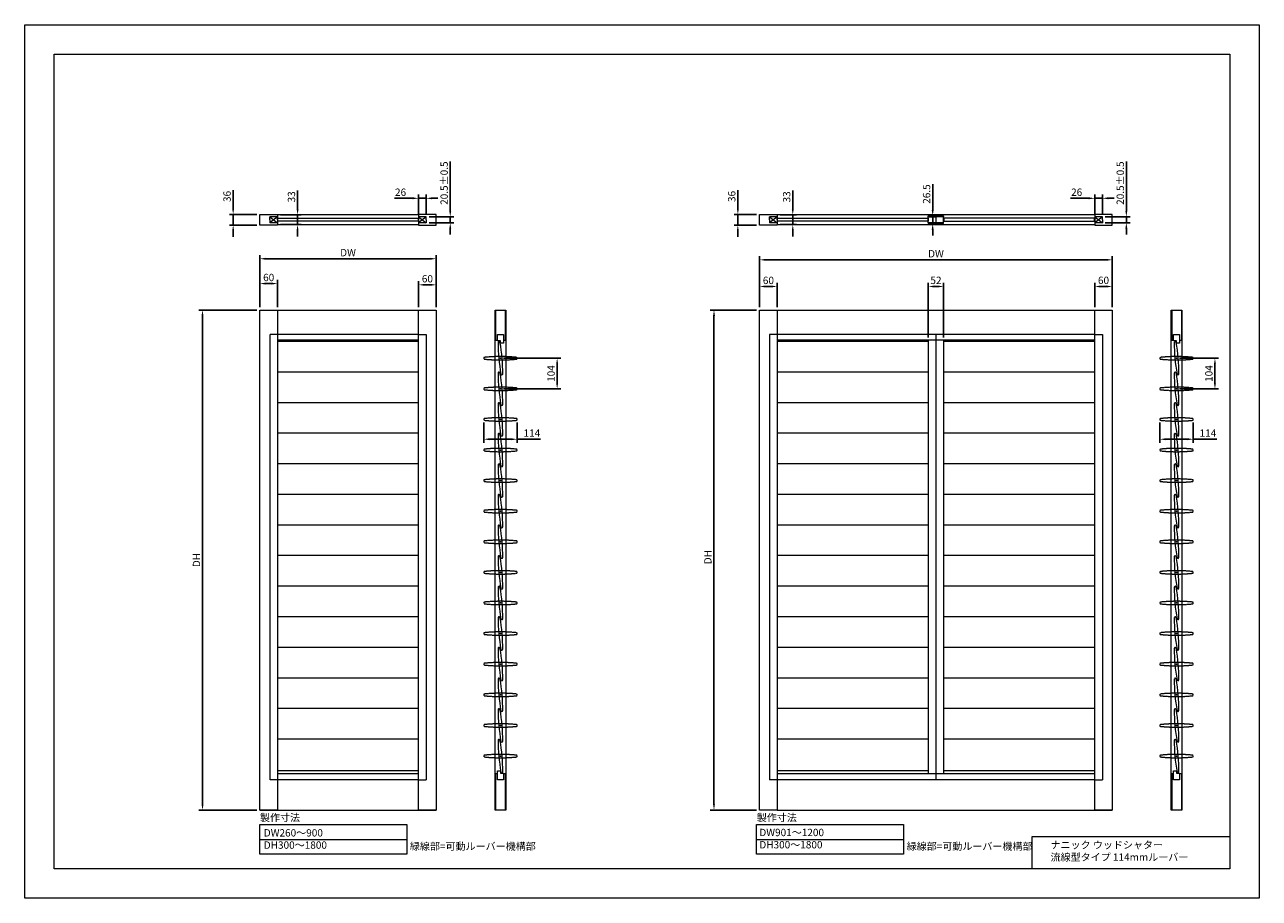
# Model space of a CAD drawing. Units: millimetres. Extents: x 0 to 8700, y 0 to 2970.
# Drawn here: x 0 to 4200, y 0 to 2970 of the extents above; entities that cross this region are included whole.
import ezdxf

# ---------------------------------------------------------------- set-up
doc = ezdxf.new("R2010")
doc.units = ezdxf.units.MM
doc.linetypes.add('ACAD_ISO02W100', pattern=[15, 12, -3])
doc.linetypes.add('CENTER', pattern=[50.8, 31.75, -6.35, 6.35, -6.35])
for name, color, linetype, lineweight in [('Center', 3, 'CENTER', 13), ('Continuous', 7, 'Continuous', 13), ('Dimension', 5, 'Continuous', 9), ('Dimensions', 5, 'Continuous', 9), ('Hidden', 8, 'ACAD_ISO02W100', 9)]:
    doc.layers.add(name, color=color, linetype=linetype, lineweight=lineweight)
doc.styles.get("Standard").update_dxf_attribs({"font": 'MS UI Gothic.ttf', "height": 2.5})
doc.dimstyles.new('ISO-25', dxfattribs={"dimtxt": 2.5, "dimasz": 2, "dimexe": 1.25, "dimexo": 1, "dimgap": 0.5, "dimtad": 1, "dimdsep": 46, "dimtxsty": 'Standard', "dimcen": 2.5, "dimadec": 1, "dimazin": 2, "dimtfac": 1, "dimtmove": 0, "dimatfit": 3, "dimfxl": 1, "dimarcsym": 0})

# ---------------------------------------------------------------- blocks, each defined once
blk = doc.blocks.new('*D49')
at = {"layer": 'Defpoints', "color": 0, "transparency": 16777216}
for p in [(2426.1, 2324.9), (2500, 2324.9), (2500, 2288.9)]:
    blk.add_point(p, dxfattribs=at)
at = {"layer": 'Dimensions', "color": 0, "lineweight": -2, "transparency": 16777216}
for p, q in [((2426.1, 2344.9), (2426.1, 2407.4)), ((2490, 2324.9), (2413.6, 2324.9)), ((2426.1, 2288.9), (2426.1, 2324.9)), ((2490, 2288.9), (2413.6, 2288.9)), ((2426.1, 2268.9), (2426.1, 2248.9))]:
    blk.add_line(p, q, dxfattribs=at)
at = {"layer": 'Dimensions', "color": 0, "transparency": 16777216}
for points in [[(2422.7, 2344.9), (2429.4, 2344.9), (2426.1, 2324.9)], [(2422.7, 2268.9), (2429.4, 2268.9), (2426.1, 2288.9)]]:
    blk.add_solid(points, dxfattribs=at)
at = {"layer": 'Dimensions', "color": 0, "transparency": 16777216, "insert": (2408.6, 2386.1), "char_height": 25, "attachment_point": 5, "rotation": 90}
blk.add_mtext('36', dxfattribs=at)
blk = doc.blocks.new('*D50')
at = {"layer": 'Defpoints', "color": 0, "transparency": 16777216}
for p in [(2560, 2323.4), (2612.9, 2323.4), (2560, 2290.4)]:
    blk.add_point(p, dxfattribs=at)
at = {"layer": 'Dimensions', "color": 0, "lineweight": -2, "transparency": 16777216}
for p, q in [((2612.9, 2343.4), (2612.9, 2406.1)), ((2570, 2323.4), (2625.4, 2323.4)), ((2612.9, 2290.4), (2612.9, 2323.4)), ((2570, 2290.4), (2625.4, 2290.4)), ((2612.9, 2270.4), (2612.9, 2250.4))]:
    blk.add_line(p, q, dxfattribs=at)
at = {"layer": 'Dimensions', "color": 0, "transparency": 16777216}
for points in [[(2609.6, 2343.4), (2616.3, 2343.4), (2612.9, 2323.4)], [(2609.6, 2270.4), (2616.3, 2270.4), (2612.9, 2290.4)]]:
    blk.add_solid(points, dxfattribs=at)
at = {"layer": 'Dimensions', "color": 0, "transparency": 16777216, "insert": (2595.4, 2384.7), "char_height": 25, "attachment_point": 5, "rotation": 90}
blk.add_mtext('33', dxfattribs=at)
blk = doc.blocks.new('*D74')
at = {"layer": 'Defpoints', "color": 0, "transparency": 16777216}
for p in [(3126, 2080), (3074, 1897), (3126, 1897)]:
    blk.add_point(p, dxfattribs=at)
at = {"layer": 'Dimensions', "color": 0, "lineweight": -2, "transparency": 16777216}
for p, q in [((3074, 1907), (3074, 2092.5)), ((3094, 2080), (3106, 2080)), ((3126, 1907), (3126, 2092.5))]:
    blk.add_line(p, q, dxfattribs=at)
at = {"layer": 'Dimensions', "color": 0, "transparency": 16777216}
for points in [[(3094, 2083.4), (3094, 2076.7), (3074, 2080)], [(3106, 2083.4), (3106, 2076.7), (3126, 2080)]]:
    blk.add_solid(points, dxfattribs=at)
at = {"layer": 'Dimensions', "color": 0, "transparency": 16777216, "insert": (3100, 2097.5), "char_height": 25, "attachment_point": 5}
blk.add_mtext('52', dxfattribs=at)
blk = doc.blocks.new('*D52')
at = {"layer": 'Defpoints', "color": 0, "transparency": 16777216}
for p in [(2560, 2080), (2500, 2000), (2560, 2000)]:
    blk.add_point(p, dxfattribs=at)
at = {"layer": 'Dimensions', "color": 0, "lineweight": -2, "transparency": 16777216}
for p, q in [((2500, 2010), (2500, 2092.5)), ((2520, 2080), (2540, 2080)), ((2560, 2010), (2560, 2092.5))]:
    blk.add_line(p, q, dxfattribs=at)
at = {"layer": 'Dimensions', "color": 0, "transparency": 16777216}
for points in [[(2520, 2083.4), (2520, 2076.7), (2500, 2080)], [(2540, 2083.4), (2540, 2076.7), (2560, 2080)]]:
    blk.add_solid(points, dxfattribs=at)
at = {"layer": 'Dimensions', "color": 0, "transparency": 16777216, "insert": (2530, 2097.5), "char_height": 25, "attachment_point": 5}
blk.add_mtext('60', dxfattribs=at)
blk = doc.blocks.new('*D53')
at = {"layer": 'Defpoints', "color": 0, "transparency": 16777216}
for p in [(3640, 2080), (3640, 2000), (3700, 2000)]:
    blk.add_point(p, dxfattribs=at)
at = {"layer": 'Dimensions', "color": 0, "lineweight": -2, "transparency": 16777216}
for p, q in [((3640, 2010), (3640, 2092.5)), ((3680, 2080), (3660, 2080)), ((3700, 2010), (3700, 2092.5))]:
    blk.add_line(p, q, dxfattribs=at)
at = {"layer": 'Dimensions', "color": 0, "transparency": 16777216}
for points in [[(3660, 2083.4), (3660, 2076.7), (3640, 2080)], [(3680, 2083.4), (3680, 2076.7), (3700, 2080)]]:
    blk.add_solid(points, dxfattribs=at)
at = {"layer": 'Dimensions', "color": 0, "transparency": 16777216, "insert": (3670, 2097.5), "char_height": 25, "attachment_point": 5}
blk.add_mtext('60', dxfattribs=at)
blk = doc.blocks.new('*D54')
at = {"layer": 'Defpoints', "color": 0, "transparency": 16777216}
for p in [(709.2, 2324.9), (800, 2324.9), (800, 2288.9)]:
    blk.add_point(p, dxfattribs=at)
at = {"layer": 'Dimensions', "color": 0, "lineweight": -2, "transparency": 16777216}
for p, q in [((709.2, 2344.9), (709.2, 2407.4)), ((790, 2324.9), (696.7, 2324.9)), ((709.2, 2288.9), (709.2, 2324.9)), ((790, 2288.9), (696.7, 2288.9)), ((709.2, 2268.9), (709.2, 2248.9))]:
    blk.add_line(p, q, dxfattribs=at)
at = {"layer": 'Dimensions', "color": 0, "transparency": 16777216}
for points in [[(705.8, 2344.9), (712.5, 2344.9), (709.2, 2324.9)], [(705.8, 2268.9), (712.5, 2268.9), (709.2, 2288.9)]]:
    blk.add_solid(points, dxfattribs=at)
at = {"layer": 'Dimensions', "color": 0, "transparency": 16777216, "insert": (691.7, 2386.1), "char_height": 25, "attachment_point": 5, "rotation": 90}
blk.add_mtext('36', dxfattribs=at)
blk = doc.blocks.new('*D55')
at = {"layer": 'Defpoints', "color": 0, "transparency": 16777216}
for p in [(860, 2323.4), (928.3, 2323.4), (860, 2290.4)]:
    blk.add_point(p, dxfattribs=at)
at = {"layer": 'Dimensions', "color": 0, "lineweight": -2, "transparency": 16777216}
for p, q in [((928.3, 2343.4), (928.3, 2406.1)), ((870, 2323.4), (940.8, 2323.4)), ((928.3, 2290.4), (928.3, 2323.4)), ((870, 2290.4), (940.8, 2290.4)), ((928.3, 2270.4), (928.3, 2250.4))]:
    blk.add_line(p, q, dxfattribs=at)
at = {"layer": 'Dimensions', "color": 0, "transparency": 16777216}
for points in [[(925, 2343.4), (931.6, 2343.4), (928.3, 2323.4)], [(925, 2270.4), (931.6, 2270.4), (928.3, 2290.4)]]:
    blk.add_solid(points, dxfattribs=at)
at = {"layer": 'Dimensions', "color": 0, "transparency": 16777216, "insert": (910.8, 2384.7), "char_height": 25, "attachment_point": 5, "rotation": 90}
blk.add_mtext('33', dxfattribs=at)
blk = doc.blocks.new('*D56')
at = {"layer": 'Defpoints', "color": 0, "transparency": 16777216}
for p in [(800, 2089.9), (800, 2000), (860, 2000)]:
    blk.add_point(p, dxfattribs=at)
at = {"layer": 'Dimensions', "color": 0, "lineweight": -2, "transparency": 16777216}
for p, q in [((800, 2010), (800, 2102.4)), ((860, 2010), (860, 2102.4)), ((840, 2089.9), (820, 2089.9))]:
    blk.add_line(p, q, dxfattribs=at)
at = {"layer": 'Dimensions', "color": 0, "transparency": 16777216}
for points in [[(820, 2093.2), (820, 2086.5), (800, 2089.9)], [(840, 2093.2), (840, 2086.5), (860, 2089.9)]]:
    blk.add_solid(points, dxfattribs=at)
at = {"layer": 'Dimensions', "color": 0, "transparency": 16777216, "insert": (830, 2107.4), "char_height": 25, "attachment_point": 5}
blk.add_mtext('60', dxfattribs=at)
blk = doc.blocks.new('*D57')
at = {"layer": 'Defpoints', "color": 0, "transparency": 16777216}
for p in [(1400, 2085.6), (1340, 2000), (1400, 2000)]:
    blk.add_point(p, dxfattribs=at)
at = {"layer": 'Dimensions', "color": 0, "lineweight": -2, "transparency": 16777216}
for p, q in [((1340, 2010), (1340, 2098.1)), ((1360, 2085.6), (1380, 2085.6)), ((1400, 2010), (1400, 2098.1))]:
    blk.add_line(p, q, dxfattribs=at)
at = {"layer": 'Dimensions', "color": 0, "transparency": 16777216}
for points in [[(1360, 2089), (1360, 2082.3), (1340, 2085.6)], [(1380, 2089), (1380, 2082.3), (1400, 2085.6)]]:
    blk.add_solid(points, dxfattribs=at)
at = {"layer": 'Dimensions', "color": 0, "transparency": 16777216, "insert": (1370, 2103.1), "char_height": 25, "attachment_point": 5}
blk.add_mtext('60', dxfattribs=at)
blk = doc.blocks.new('*D58')
at = {"layer": 'Defpoints', "color": 0, "transparency": 16777216}
for p in [(3700, 2170.6), (2500, 2000), (3700, 2000)]:
    blk.add_point(p, dxfattribs=at)
at = {"layer": 'Dimensions', "color": 0, "lineweight": -2, "transparency": 16777216}
for p, q in [((2500, 2010), (2500, 2183.1)), ((2520, 2170.6), (3680, 2170.6)), ((3700, 2010), (3700, 2183.1))]:
    blk.add_line(p, q, dxfattribs=at)
at = {"layer": 'Dimensions', "color": 0, "transparency": 16777216}
for points in [[(2520, 2174), (2520, 2167.3), (2500, 2170.6)], [(3680, 2174), (3680, 2167.3), (3700, 2170.6)]]:
    blk.add_solid(points, dxfattribs=at)
at = {"layer": 'Dimensions', "color": 0, "transparency": 16777216, "insert": (3100, 2188.1), "char_height": 25, "attachment_point": 5}
blk.add_mtext('DW', dxfattribs=at)
blk = doc.blocks.new('*D73')
at = {"layer": 'Defpoints', "color": 0, "transparency": 16777216}
for p in [(2500, 2000), (2344.9, 300), (2500, 300)]:
    blk.add_point(p, dxfattribs=at)
at = {"layer": 'Dimensions', "color": 0, "lineweight": -2, "transparency": 16777216}
for p, q in [((2490, 2000), (2332.4, 2000)), ((2344.9, 1980), (2344.9, 320)), ((2490, 300), (2332.4, 300))]:
    blk.add_line(p, q, dxfattribs=at)
at = {"layer": 'Dimensions', "color": 0, "transparency": 16777216}
for points in [[(2341.6, 1980), (2348.3, 1980), (2344.9, 2000)], [(2341.6, 320), (2348.3, 320), (2344.9, 300)]]:
    blk.add_solid(points, dxfattribs=at)
at = {"layer": 'Dimensions', "color": 0, "transparency": 16777216, "insert": (2327.4, 1160), "char_height": 25, "attachment_point": 5, "rotation": 90}
blk.add_mtext('DH', dxfattribs=at)
blk = doc.blocks.new('*D59')
at = {"layer": 'Defpoints', "color": 0, "transparency": 16777216}
for p in [(1400, 2174.3), (800, 2000), (1400, 2000)]:
    blk.add_point(p, dxfattribs=at)
at = {"layer": 'Dimensions', "color": 0, "lineweight": -2, "transparency": 16777216}
for p, q in [((800, 2010), (800, 2186.8)), ((1400, 2010), (1400, 2186.8)), ((820, 2174.3), (1380, 2174.3))]:
    blk.add_line(p, q, dxfattribs=at)
at = {"layer": 'Dimensions', "color": 0, "transparency": 16777216}
for points in [[(820, 2177.7), (820, 2171), (800, 2174.3)], [(1380, 2177.7), (1380, 2171), (1400, 2174.3)]]:
    blk.add_solid(points, dxfattribs=at)
at = {"layer": 'Dimensions', "color": 0, "transparency": 16777216, "insert": (1100, 2191.8), "char_height": 25, "attachment_point": 5}
blk.add_mtext('DW', dxfattribs=at)
blk = doc.blocks.new('*D60')
at = {"layer": 'Defpoints', "color": 0, "transparency": 16777216}
for p in [(800, 2000), (605, 300), (800, 300)]:
    blk.add_point(p, dxfattribs=at)
at = {"layer": 'Dimensions', "color": 0, "lineweight": -2, "transparency": 16777216}
for p, q in [((790, 2000), (592.5, 2000)), ((605, 1980), (605, 320)), ((790, 300), (592.5, 300))]:
    blk.add_line(p, q, dxfattribs=at)
at = {"layer": 'Dimensions', "color": 0, "transparency": 16777216}
for points in [[(601.6, 1980), (608.3, 1980), (605, 2000)], [(601.6, 320), (608.3, 320), (605, 300)]]:
    blk.add_solid(points, dxfattribs=at)
at = {"layer": 'Dimensions', "color": 0, "transparency": 16777216, "insert": (587.5, 1150), "char_height": 25, "attachment_point": 5, "rotation": 90}
blk.add_mtext('DH', dxfattribs=at)
blk = doc.blocks.new('A$C255742BC')
at = {"layer": 'Continuous'}
for centre, radius, start, end in [((-4.7, 53.9), 3, 4.998, 185.002), ((534.7, 46.8), 542.5, 179.2811, 190.7228), ((-534.7, -46.8), 542.5, 359.2772, 10.7189), ((4.7, -53.7), 3, 187.8584, 2.1416)]:
    blk.add_arc(centre, radius, start, end, dxfattribs=at)
blk.add_point((0, 0), dxfattribs=at)
blk = doc.blocks.new('A$C30D1029A')
at = {"layer": 'Hidden', "ltscale": 0.1}
for centre, radius, start, end in [((3, 5.7), 3, 89.998, 270.002), ((57.1, -531.1), 542.5, 84.2772, 95.7189), ((57.1, 542.5), 542.5, 264.2811, 275.7228), ((111, 5.7), 3, 272.8584, 87.1416)]:
    blk.add_arc(centre, radius, start, end, dxfattribs=at)
blk.add_point((57.1, 5.7), dxfattribs=at)
blk = doc.blocks.new('*D72')
at = {"layer": 'Defpoints', "color": 0, "transparency": 16777216}
for p in [(3918.6, 1836), (3918.6, 1732), (4049.1, 1732)]:
    blk.add_point(p, dxfattribs=at)
at = {"layer": 'Dimension', "color": 0, "lineweight": -2, "transparency": 16777216}
for p, q in [((3928.6, 1836), (4061.6, 1836)), ((4049.1, 1816), (4049.1, 1752)), ((3928.6, 1732), (4061.6, 1732))]:
    blk.add_line(p, q, dxfattribs=at)
at = {"layer": 'Dimension', "color": 0, "transparency": 16777216}
for points in [[(4045.7, 1816), (4052.4, 1816), (4049.1, 1836)], [(4045.7, 1752), (4052.4, 1752), (4049.1, 1732)]]:
    blk.add_solid(points, dxfattribs=at)
at = {"layer": 'Dimension', "color": 0, "transparency": 16777216, "insert": (4031.6, 1784), "char_height": 25, "attachment_point": 5, "rotation": 90}
blk.add_mtext('104', dxfattribs=at)
blk = doc.blocks.new('*D71')
at = {"layer": 'Defpoints', "color": 0, "transparency": 16777216}
for p in [(1618.6, 1836), (1618.6, 1732), (1811.3, 1732)]:
    blk.add_point(p, dxfattribs=at)
at = {"layer": 'Dimension', "color": 0, "lineweight": -2, "transparency": 16777216}
for p, q in [((1628.6, 1836), (1823.8, 1836)), ((1811.3, 1816), (1811.3, 1752)), ((1628.6, 1732), (1823.8, 1732))]:
    blk.add_line(p, q, dxfattribs=at)
at = {"layer": 'Dimension', "color": 0, "transparency": 16777216}
for points in [[(1808, 1816), (1814.7, 1816), (1811.3, 1836)], [(1808, 1752), (1814.7, 1752), (1811.3, 1732)]]:
    blk.add_solid(points, dxfattribs=at)
at = {"layer": 'Dimension', "color": 0, "transparency": 16777216, "insert": (1793.8, 1784), "char_height": 25, "attachment_point": 5, "rotation": 90}
blk.add_mtext('104', dxfattribs=at)
blk = doc.blocks.new('*D62')
at = {"layer": 'Defpoints', "color": 0, "transparency": 16777216}
for p in [(1340, 2379.8), (1340, 2317), (1366, 2317)]:
    blk.add_point(p, dxfattribs=at)
at = {"layer": 'Dimensions', "color": 0, "lineweight": -2, "transparency": 16777216}
for p, q in [((1320, 2379.8), (1257.5, 2379.8)), ((1340, 2327), (1340, 2392.3)), ((1366, 2379.8), (1340, 2379.8)), ((1366, 2327), (1366, 2392.3)), ((1386, 2379.8), (1406, 2379.8))]:
    blk.add_line(p, q, dxfattribs=at)
at = {"layer": 'Dimensions', "color": 0, "transparency": 16777216}
for points in [[(1320, 2383.2), (1320, 2376.5), (1340, 2379.8)], [(1386, 2383.2), (1386, 2376.5), (1366, 2379.8)]]:
    blk.add_solid(points, dxfattribs=at)
at = {"layer": 'Dimensions', "color": 0, "transparency": 16777216, "insert": (1278.7, 2397.3), "char_height": 25, "attachment_point": 5}
blk.add_mtext('26', dxfattribs=at)
blk = doc.blocks.new('*D64')
at = {"layer": 'Defpoints', "color": 0, "transparency": 16777216}
for p in [(3640, 2379.8), (3640, 2317), (3666, 2317)]:
    blk.add_point(p, dxfattribs=at)
at = {"layer": 'Dimensions', "color": 0, "lineweight": -2, "transparency": 16777216}
for p, q in [((3620, 2379.8), (3557.5, 2379.8)), ((3640, 2327), (3640, 2392.3)), ((3666, 2379.8), (3640, 2379.8)), ((3666, 2327), (3666, 2392.3)), ((3686, 2379.8), (3706, 2379.8))]:
    blk.add_line(p, q, dxfattribs=at)
at = {"layer": 'Dimensions', "color": 0, "transparency": 16777216}
for points in [[(3620, 2383.2), (3620, 2376.5), (3640, 2379.8)], [(3686, 2383.2), (3686, 2376.5), (3666, 2379.8)]]:
    blk.add_solid(points, dxfattribs=at)
at = {"layer": 'Dimensions', "color": 0, "transparency": 16777216, "insert": (3578.7, 2397.3), "char_height": 25, "attachment_point": 5}
blk.add_mtext('26', dxfattribs=at)
blk = doc.blocks.new('*D89')
at = {"layer": 'Defpoints', "color": 0, "transparency": 16777216}
for p in [(3088.9, 2320.1), (3100, 2320.1), (3100, 2293.6)]:
    blk.add_point(p, dxfattribs=at)
at = {"layer": 'Dimensions', "color": 0, "lineweight": -2, "transparency": 16777216}
for p, q in [((3088.9, 2340.1), (3088.9, 2428.4)), ((3090, 2320.1), (3076.4, 2320.1)), ((3088.9, 2293.6), (3088.9, 2320.1)), ((3090, 2293.6), (3076.4, 2293.6)), ((3088.9, 2273.6), (3088.9, 2253.6))]:
    blk.add_line(p, q, dxfattribs=at)
at = {"layer": 'Dimensions', "color": 0, "transparency": 16777216}
for points in [[(3085.5, 2340.1), (3092.2, 2340.1), (3088.9, 2320.1)], [(3085.5, 2273.6), (3092.2, 2273.6), (3088.9, 2293.6)]]:
    blk.add_solid(points, dxfattribs=at)
at = {"layer": 'Dimensions', "color": 0, "transparency": 16777216, "insert": (3071.4, 2394.3), "char_height": 25, "attachment_point": 5, "rotation": 90}
blk.add_mtext('26.5', dxfattribs=at)
blk = doc.blocks.new('*D90')
at = {"layer": 'Defpoints', "color": 0, "transparency": 16777216}
for p in [(3666, 2317.1), (3747.7, 2317.1), (3666, 2296.6)]:
    blk.add_point(p, dxfattribs=at)
at = {"layer": 'Dimensions', "color": 0, "lineweight": -2, "transparency": 16777216}
for p, q in [((3747.7, 2337.1), (3747.7, 2505.5)), ((3676, 2317.1), (3760.2, 2317.1)), ((3747.7, 2296.6), (3747.7, 2317.1)), ((3676, 2296.6), (3760.2, 2296.6)), ((3747.7, 2276.6), (3747.7, 2256.6))]:
    blk.add_line(p, q, dxfattribs=at)
at = {"layer": 'Dimensions', "color": 0, "transparency": 16777216}
for points in [[(3744.3, 2337.1), (3751, 2337.1), (3747.7, 2317.1)], [(3744.3, 2276.6), (3751, 2276.6), (3747.7, 2296.6)]]:
    blk.add_solid(points, dxfattribs=at)
at = {"layer": 'Dimensions', "color": 0, "transparency": 16777216, "insert": (3730.2, 2431.3), "char_height": 25, "attachment_point": 5, "rotation": 90}
blk.add_mtext('20.5±0.5', dxfattribs=at)
blk = doc.blocks.new('*D94')
at = {"layer": 'Defpoints', "color": 0, "transparency": 16777216}
for p in [(1366, 2317.1), (1447.7, 2317.1), (1366, 2296.6)]:
    blk.add_point(p, dxfattribs=at)
at = {"layer": 'Dimensions', "color": 0, "lineweight": -2, "transparency": 16777216}
for p, q in [((1447.7, 2337.1), (1447.7, 2505.5)), ((1376, 2317.1), (1460.2, 2317.1)), ((1447.7, 2296.6), (1447.7, 2317.1)), ((1376, 2296.6), (1460.2, 2296.6)), ((1447.7, 2276.6), (1447.7, 2256.6))]:
    blk.add_line(p, q, dxfattribs=at)
at = {"layer": 'Dimensions', "color": 0, "transparency": 16777216}
for points in [[(1444.3, 2337.1), (1451, 2337.1), (1447.7, 2317.1)], [(1444.3, 2276.6), (1451, 2276.6), (1447.7, 2296.6)]]:
    blk.add_solid(points, dxfattribs=at)
at = {"layer": 'Dimensions', "color": 0, "transparency": 16777216, "insert": (1430.2, 2431.3), "char_height": 25, "attachment_point": 5, "rotation": 90}
blk.add_mtext('20.5±0.5', dxfattribs=at)
blk = doc.blocks.new('*D96')
at = {"layer": 'Defpoints', "color": 0, "transparency": 16777216}
for p in [(1561.5, 1628), (1675.5, 1628), (1675.5, 1560.7)]:
    blk.add_point(p, dxfattribs=at)
at = {"layer": 'Dimensions', "color": 0, "lineweight": -2, "transparency": 16777216}
for p, q in [((1561.5, 1618), (1561.5, 1548.2)), ((1675.5, 1618), (1675.5, 1548.2)), ((1581.5, 1560.7), (1655.5, 1560.7)), ((1675.5, 1560.7), (1755.1, 1560.7))]:
    blk.add_line(p, q, dxfattribs=at)
at = {"layer": 'Dimensions', "color": 0, "transparency": 16777216}
for points in [[(1581.5, 1564), (1581.5, 1557.3), (1561.5, 1560.7)], [(1655.5, 1564), (1655.5, 1557.3), (1675.5, 1560.7)]]:
    blk.add_solid(points, dxfattribs=at)
at = {"layer": 'Dimensions', "color": 0, "transparency": 16777216, "insert": (1725.3, 1578.2), "char_height": 25, "attachment_point": 5}
blk.add_mtext('114', dxfattribs=at)
blk = doc.blocks.new('*D97')
at = {"layer": 'Defpoints', "color": 0, "transparency": 16777216}
for p in [(3861.5, 1628), (3975.5, 1628), (3975.5, 1560.7)]:
    blk.add_point(p, dxfattribs=at)
at = {"layer": 'Dimensions', "color": 0, "lineweight": -2, "transparency": 16777216}
for p, q in [((3861.5, 1618), (3861.5, 1548.2)), ((3975.5, 1618), (3975.5, 1548.2)), ((3881.5, 1560.7), (3955.5, 1560.7)), ((3975.5, 1560.7), (4055.1, 1560.7))]:
    blk.add_line(p, q, dxfattribs=at)
at = {"layer": 'Dimensions', "color": 0, "transparency": 16777216}
for points in [[(3881.5, 1564), (3881.5, 1557.3), (3861.5, 1560.7)], [(3955.5, 1564), (3955.5, 1557.3), (3975.5, 1560.7)]]:
    blk.add_solid(points, dxfattribs=at)
at = {"layer": 'Dimensions', "color": 0, "transparency": 16777216, "insert": (4025.3, 1578.2), "char_height": 25, "attachment_point": 5}
blk.add_mtext('114', dxfattribs=at)

msp = doc.modelspace()

# ---------------------------------------------------------------- linework, layer by layer
at = {"layer": 'Continuous', "color": 3}
for p, q in [((860, 2317.132), (834, 2317.132)), ((834, 2317.132), (860, 2296.632)), ((860, 2317.132), (834, 2296.632)), ((834, 2306.882), (834, 2317.132)), ((860, 2306.882), (860, 2317.132)), ((1366, 2317.132), (1340, 2317.132)), ((1340, 2317.132), (1366, 2296.632)), ((1366, 2317.132), (1340, 2296.632)), ((1366, 2306.882), (1366, 2317.132)), ((2560, 2317.132), (2534, 2317.132)), ((2534, 2317.132), (2560, 2296.632)), ((2560, 2317.132), (2534, 2296.632)), ((2534, 2306.882), (2534, 2317.132)), ((2560, 2306.882), (2560, 2317.132)), ((3666, 2317.132), (3640, 2317.132)), ((3640, 2317.132), (3666, 2296.632)), ((3666, 2317.132), (3640, 2296.632)), ((3666, 2306.882), (3666, 2317.132)), ((834, 2306.882), (834, 2296.632)), ((860, 2296.632), (834, 2296.632)), ((860, 2306.882), (860, 2296.632)), ((1366, 2296.632), (1340, 2296.632)), ((1366, 2306.882), (1366, 2296.632)), ((2534, 2306.882), (2534, 2296.632)), ((2560, 2296.632), (2534, 2296.632)), ((2560, 2306.882), (2560, 2296.632)), ((3666, 2296.632), (3640, 2296.632)), ((3666, 2306.882), (3666, 2296.632))]:
    msp.add_line(p, q, dxfattribs=at)
at = {"layer": 'Continuous'}
for p, q in [((1340, 2323.382), (860, 2323.382)), ((3640, 2323.382), (2560, 2323.382)), ((860, 2290.382), (1340, 2290.382)), ((2560, 2290.382), (3640, 2290.382)), ((800, 300), (800, 2000)), ((800, 2000), (860, 2000)), ((800, 2000), (1400, 2000)), ((860, 2000), (860, 300)), ((1340, 300), (1340, 2000)), ((1400, 2000), (1400, 300)), ((1600.561, 2000), (1636.561, 2000)), ((1600.561, 300), (1600.561, 2000)), ((1636.561, 2000), (1636.561, 300)), ((2500, 300), (2500, 2000)), ((2500, 2000), (2560, 2000)), ((2500, 2000), (3700, 2000)), ((2560, 2000), (2560, 300)), ((3640, 300), (3640, 2000)), ((3700, 2000), (3700, 300)), ((3900.561, 2000), (3936.561, 2000)), ((3900.561, 300), (3900.561, 2000)), ((3936.561, 2000), (3936.561, 300)), ((1340, 1897), (860, 1897)), ((1340, 1895), (860, 1895)), ((1340, 1892.869), (860, 1892.869)), ((1600.561, 1897), (1608.461, 1897)), ((1608.461, 1895), (1608.461, 1917)), ((1608.461, 1917), (1628.661, 1917)), ((1618.661, 1895), (1608.461, 1895)), ((1618.661, 1887), (1618.661, 1895)), ((1628.661, 1917), (1628.661, 1887)), ((1628.661, 1897), (1636.561, 1897)), ((3640, 1897), (2560, 1897)), ((3074, 1895), (2560, 1895)), ((3074, 1892.869), (2560, 1892.869)), ((3074, 1897), (3074, 423)), ((3126, 1897), (3126, 423)), ((3640, 1895), (3126, 1895)), ((3640, 1892.869), (3126, 1892.869)), ((3900.561, 1897), (3908.461, 1897)), ((3908.461, 1895), (3908.461, 1917)), ((3908.461, 1917), (3928.661, 1917)), ((3918.661, 1895), (3908.461, 1895)), ((3918.661, 1887), (3918.661, 1895)), ((3928.661, 1917), (3928.661, 1887)), ((3928.661, 1897), (3936.561, 1897)), ((1628.661, 1887), (1618.661, 1887)), ((3928.661, 1887), (3918.661, 1887)), ((1340, 1788.869), (860, 1788.869)), ((3074, 1788.869), (2560, 1788.869)), ((3640, 1788.869), (3126, 1788.869)), ((1340, 1684.869), (860, 1684.869)), ((3074, 1684.869), (2560, 1684.869)), ((3640, 1684.869), (3126, 1684.869)), ((1340, 1580.869), (860, 1580.869)), ((3074, 1580.869), (2560, 1580.869)), ((3640, 1580.869), (3126, 1580.869)), ((1340, 1476.869), (860, 1476.869)), ((3074, 1476.869), (2560, 1476.869)), ((3640, 1476.869), (3126, 1476.869)), ((1340, 1372.869), (860, 1372.869)), ((3074, 1372.869), (2560, 1372.869)), ((3640, 1372.869), (3126, 1372.869)), ((1340, 1268.869), (860, 1268.869)), ((3074, 1268.869), (2560, 1268.869)), ((3640, 1268.869), (3126, 1268.869)), ((1340, 1164.869), (860, 1164.869)), ((3074, 1164.869), (2560, 1164.869)), ((3640, 1164.869), (3126, 1164.869)), ((1340, 1060.869), (860, 1060.869)), ((3074, 1060.869), (2560, 1060.869)), ((3640, 1060.869), (3126, 1060.869)), ((1340, 956.869), (860, 956.869)), ((3074, 956.869), (2560, 956.869)), ((3640, 956.869), (3126, 956.869)), ((1340, 852.869), (860, 852.869)), ((3074, 852.869), (2560, 852.869)), ((3640, 852.869), (3126, 852.869)), ((1340, 748.869), (860, 748.869)), ((3074, 748.869), (2560, 748.869)), ((3640, 748.869), (3126, 748.869)), ((1340, 644.869), (860, 644.869)), ((3074, 644.869), (2560, 644.869)), ((3640, 644.869), (3126, 644.869)), ((1340, 540.869), (860, 540.869)), ((3074, 540.869), (2560, 540.869)), ((3640, 540.869), (3126, 540.869)), ((1340, 433), (860, 433)), ((1340, 423), (860, 423)), ((1608.461, 423), (1600.561, 423)), ((1608.461, 403), (1608.461, 433)), ((1608.461, 433), (1618.461, 433)), ((1618.461, 433), (1618.461, 425)), ((1618.461, 425), (1628.661, 425)), ((1628.661, 425), (1628.661, 403)), ((1636.561, 423), (1628.661, 423)), ((3074, 433), (2560, 433)), ((3640, 423), (2560, 423)), ((3640, 433), (3126, 433)), ((3908.461, 423), (3900.561, 423)), ((3908.461, 403), (3908.461, 433)), ((3908.461, 433), (3918.461, 433)), ((3918.461, 433), (3918.461, 425)), ((3918.461, 425), (3928.661, 425)), ((3928.661, 425), (3928.661, 403)), ((3936.561, 423), (3928.661, 423)), ((1628.661, 403), (1608.461, 403)), ((3928.661, 403), (3908.461, 403)), ((860, 300), (800, 300)), ((800, 300), (1400, 300)), ((1400, 300), (1340, 300)), ((1636.561, 300), (1600.561, 300)), ((2560, 300), (2500, 300)), ((2560, 300), (3700, 300)), ((3700, 300), (3640, 300)), ((3936.561, 300), (3900.561, 300)), ((799.652, 200.396), (1299.652, 200.396)), ((2489.652, 200.396), (2989.652, 200.396))]:
    msp.add_line(p, q, dxfattribs=at)
for points in [[(0, 2970), (4200, 2970), (4200, 0), (0, 0)], [(100, 2870), (4100, 2870), (4100, 100), (100, 100)], [(800, 2324.882), (860, 2324.882), (860, 2288.882), (800, 2288.882)], [(1400, 2324.882), (1340, 2324.882), (1340, 2288.882), (1400, 2288.882)], [(2500, 2324.882), (2560, 2324.882), (2560, 2288.882), (2500, 2288.882)], [(3700, 2324.882), (3640, 2324.882), (3640, 2288.882), (3700, 2288.882)], [(799.652, 250.396), (1299.652, 250.396), (1299.652, 150.396), (799.652, 150.396)], [(2489.652, 250.396), (2989.652, 250.396), (2989.652, 150.396), (2489.652, 150.396)], [(4100, 100), (3427.168, 100), (3427.168, 210.214), (4100, 210.214)]]:
    msp.add_lwpolyline(points, close=True, dxfattribs=at)
at = {"layer": 'Hidden', "ltscale": 0.1}
for p, q in [((1602.061, 2000), (1602.061, 1897)), ((1635.061, 2000), (1635.061, 1897)), ((3902.061, 2000), (3902.061, 1897)), ((3935.061, 2000), (3935.061, 1897)), ((1602.061, 423), (1602.061, 300)), ((1635.061, 423), (1635.061, 300)), ((3902.061, 423), (3902.061, 300)), ((3935.061, 423), (3935.061, 300))]:
    msp.add_line(p, q, dxfattribs=at)
at = {"layer": 'Hidden', "color": 3, "ltscale": 0.1}
for p, q in [((834, 1917), (834, 403)), ((860, 1917), (834, 1917)), ((1340, 1917), (860, 1917)), ((1340, 1917), (1366, 1917)), ((1366, 1917), (1366, 403)), ((2534, 1917), (2534, 403)), ((2560, 1917), (2534, 1917)), ((3640, 1917), (2560, 1917)), ((3100, 1917), (3100, 403)), ((3640, 1917), (3666, 1917)), ((3666, 1917), (3666, 403)), ((860, 403), (834, 403)), ((1340, 403), (860, 403)), ((1340, 403), (1366, 403)), ((2560, 403), (2534, 403)), ((3640, 403), (2560, 403)), ((3640, 403), (3666, 403))]:
    msp.add_line(p, q, dxfattribs=at)
at = {"layer": 'Hidden', "ltscale": 0.1}
for points in [[(861, 2311.882), (1339, 2311.882), (1339, 2301.882), (861, 2301.882)], [(2561, 2311.882), (3073, 2311.882), (3073, 2301.882), (2561, 2301.882)], [(3074, 2320.132), (3126, 2320.132), (3126, 2317.132), (3074, 2317.132)], [(3074, 2317.132), (3100, 2317.132), (3100, 2296.632), (3074, 2296.632)], [(3126, 2317.132), (3100, 2317.132), (3100, 2296.632), (3126, 2296.632)], [(3639, 2311.882), (3127, 2311.882), (3127, 2301.882), (3639, 2301.882)], [(3074, 2293.632), (3126, 2293.632), (3126, 2296.632), (3074, 2296.632)]]:
    msp.add_lwpolyline(points, close=True, dxfattribs=at)

# ---------------------------------------------------------------- block references
at = {"layer": 'Continuous'}
for name, p in [('A$C255742BC', (1618.561, 1836)), ('A$C255742BC', (3918.561, 1836)), ('A$C30D1029A', (1561.486, 1830.309)), ('A$C30D1029A', (3861.486, 1830.309)), ('A$C255742BC', (1618.561, 1732)), ('A$C255742BC', (3918.561, 1732)), ('A$C30D1029A', (1561.486, 1726.309)), ('A$C30D1029A', (3861.486, 1726.309)), ('A$C255742BC', (1618.561, 1628)), ('A$C255742BC', (3918.561, 1628)), ('A$C30D1029A', (1561.486, 1622.309)), ('A$C30D1029A', (3861.486, 1622.309)), ('A$C255742BC', (1618.561, 1524)), ('A$C255742BC', (3918.561, 1524)), ('A$C30D1029A', (1561.486, 1518.309)), ('A$C30D1029A', (3861.486, 1518.309)), ('A$C255742BC', (1618.561, 1420)), ('A$C255742BC', (3918.561, 1420)), ('A$C30D1029A', (1561.486, 1414.309)), ('A$C30D1029A', (3861.486, 1414.309)), ('A$C255742BC', (1618.561, 1316)), ('A$C255742BC', (3918.561, 1316)), ('A$C30D1029A', (1561.486, 1310.309)), ('A$C30D1029A', (3861.486, 1310.309)), ('A$C255742BC', (1618.561, 1212)), ('A$C255742BC', (3918.561, 1212)), ('A$C30D1029A', (1561.486, 1206.309)), ('A$C30D1029A', (3861.486, 1206.309)), ('A$C255742BC', (1618.561, 1108)), ('A$C255742BC', (3918.561, 1108)), ('A$C30D1029A', (1561.486, 1102.309)), ('A$C30D1029A', (3861.486, 1102.309)), ('A$C255742BC', (1618.561, 1004)), ('A$C255742BC', (3918.561, 1004)), ('A$C30D1029A', (1561.486, 998.309)), ('A$C30D1029A', (3861.486, 998.309)), ('A$C255742BC', (1618.561, 900)), ('A$C255742BC', (3918.561, 900)), ('A$C30D1029A', (1561.486, 894.309)), ('A$C30D1029A', (3861.486, 894.309)), ('A$C255742BC', (1618.561, 796)), ('A$C255742BC', (3918.561, 796)), ('A$C30D1029A', (1561.486, 790.309)), ('A$C30D1029A', (3861.486, 790.309)), ('A$C255742BC', (1618.561, 691.503)), ('A$C255742BC', (3918.561, 691.503)), ('A$C30D1029A', (1561.486, 685.813)), ('A$C30D1029A', (3861.486, 685.813)), ('A$C255742BC', (1618.561, 587.503)), ('A$C255742BC', (3918.561, 587.503)), ('A$C30D1029A', (1561.486, 581.813)), ('A$C30D1029A', (3861.486, 581.813)), ('A$C255742BC', (1618.561, 483.503)), ('A$C255742BC', (3918.561, 483.503)), ('A$C30D1029A', (1561.486, 477.813)), ('A$C30D1029A', (3861.486, 477.813))]:
    msp.add_blockref(name, p, dxfattribs=at)

# ---------------------------------------------------------------- texts
at = {"layer": 'Center', "char_height": 25, "attachment_point": 1}
for insert in [(1310.363, 189.388), (3000.363, 189.388)]:
    msp.add_mtext_dynamic_manual_height_columns('緑線部=可動ルーバー機構部', width=619.41428, gutter_width=125, heights=[0], dxfattribs=dict(at, insert=insert))
at = {"layer": 'Continuous', "char_height": 25, "attachment_point": 1}
for s, width, insert in [('製作寸法', 600.34761, (800.377, 286.976)), ('製作寸法', 600.34761, (2490.377, 286.976)), ('DW260～900\\PDH300～1800', 619.41428, (813.404, 235.052)), ('DW901～1200\\PDH300～1800', 619.41428, (2499.188, 236.256)), ('ナニック ウッドシャター\\P流線型タイプ 114mmルーバー', 1055.63543, (3489.8, 194.064))]:
    msp.add_mtext_dynamic_manual_height_columns(s, width=width, gutter_width=125, heights=[0], dxfattribs=dict(at, insert=insert))

# ---------------------------------------------------------------- dimensions: what is measured, and where the dimension line sits
at = {"layer": 'Dimension'}
dim = msp.add_linear_dim(base=(1811.319, 1732), p1=(1618.561, 1836), p2=(1618.561, 1732), angle=90, dimstyle='ISO-25', override={"dimscale": 0, "dimtix": 0, "dimtofl": 1, "dimtmove": 0, "dimatfit": 3}, dxfattribs=at)
dim.commit()
dim.dimension.update_dxf_attribs({"geometry": '*D71', "text_midpoint": (1793.819, 1784)})
dim = msp.add_linear_dim(base=(4049.053, 1732), p1=(3918.561, 1836), p2=(3918.561, 1732), angle=90, dimstyle='ISO-25', override={"dimscale": 0, "dimtix": 0, "dimtofl": 1, "dimtmove": 0, "dimatfit": 3}, dxfattribs=at)
dim.commit()
dim.dimension.update_dxf_attribs({"geometry": '*D72', "text_midpoint": (4049.053, 1784), "dimtype": 160})
at = {"layer": 'Dimensions', "color": 3}
for base, p1, p2, picture, middle in [((1447.666, 2317.132), (1366, 2296.632), (1366, 2317.132), '*D94', (1430.166, 2431.308)), ((3747.666, 2317.132), (3666, 2296.632), (3666, 2317.132), '*D90', (3730.166, 2431.308))]:
    dim = msp.add_linear_dim(base=base, p1=p1, p2=p2, angle=90, text='<>±0.5', dimstyle='ISO-25', override={"dimscale": 0, "dimtix": 0, "dimtofl": 1, "dimtmove": 0, "dimatfit": 3}, dxfattribs=at)
    dim.commit()
    dim.dimension.update_dxf_attribs({"geometry": picture, "text_midpoint": middle})
at = {"layer": 'Dimensions'}
for base, p1, p2, picture, middle in [((709.176, 2324.882), (800, 2288.882), (800, 2324.882), '*D54', (691.676, 2386.146)), ((928.311, 2323.382), (860, 2290.382), (860, 2323.382), '*D55', (910.811, 2384.717)), ((2426.079, 2324.882), (2500, 2288.882), (2500, 2324.882), '*D49', (2408.579, 2386.146)), ((2612.939, 2323.382), (2560, 2290.382), (2560, 2323.382), '*D50', (2595.439, 2384.717)), ((3088.875, 2320.132), (3100, 2293.632), (3100, 2320.132), '*D89', (3071.375, 2394.251))]:
    dim = msp.add_linear_dim(base=base, p1=p1, p2=p2, angle=90, dimstyle='ISO-25', override={"dimscale": 0, "dimtix": 0, "dimtofl": 1, "dimtmove": 0, "dimatfit": 3}, dxfattribs=at)
    dim.commit()
    dim.dimension.update_dxf_attribs({"geometry": picture, "text_midpoint": middle})
at = {"layer": 'Dimensions', "color": 3}
for base, p1, p2, picture, middle in [((1340, 2379.844), (1366, 2316.982), (1340, 2316.982), '*D62', (1278.736, 2397.344)), ((3640, 2379.844), (3666, 2316.982), (3640, 2316.982), '*D64', (3578.736, 2397.344))]:
    dim = msp.add_linear_dim(base=base, p1=p1, p2=p2, dimstyle='ISO-25', override={"dimscale": 0, "dimtix": 0, "dimtofl": 1, "dimtmove": 0, "dimatfit": 3}, dxfattribs=at)
    dim.commit()
    dim.dimension.update_dxf_attribs({"geometry": picture, "text_midpoint": middle})
at = {"layer": 'Dimensions'}
for base, p1, p2, picture, middle in [((1400, 2174.327), (800, 2000), (1400, 2000), '*D59', (1100, 2191.827)), ((3700, 2170.618), (2500, 2000), (3700, 2000), '*D58', (3100, 2188.118))]:
    dim = msp.add_linear_dim(base=base, p1=p1, p2=p2, text='DW', dimstyle='ISO-25', override={"dimscale": 0, "dimtix": 0, "dimtofl": 1, "dimtmove": 0, "dimatfit": 3}, dxfattribs=at)
    dim.commit()
    dim.dimension.update_dxf_attribs({"geometry": picture, "text_midpoint": middle})
for base, p1, p2, picture, middle in [((800, 2089.869), (860, 2000), (800, 2000), '*D56', (830, 2107.369)), ((1400, 2085.65), (1340, 2000), (1400, 2000), '*D57', (1370, 2103.15)), ((2560, 2080.042), (2500, 2000), (2560, 2000), '*D52', (2530, 2097.542)), ((3126, 2080.042), (3074, 1897), (3126, 1897), '*D74', (3100, 2097.542)), ((3640, 2080.042), (3700, 2000), (3640, 2000), '*D53', (3670, 2097.542))]:
    dim = msp.add_linear_dim(base=base, p1=p1, p2=p2, dimstyle='ISO-25', override={"dimscale": 0, "dimtix": 0, "dimtofl": 1, "dimtmove": 0, "dimatfit": 3}, dxfattribs=at)
    dim.commit()
    dim.dimension.update_dxf_attribs({"geometry": picture, "text_midpoint": middle})
dim = msp.add_linear_dim(base=(604.977, 300), p1=(800, 2000), p2=(800, 300), angle=90, text='DH', dimstyle='ISO-25', override={"dimscale": 0, "dimtix": 0, "dimtofl": 1, "dimtmove": 0, "dimatfit": 3}, dxfattribs=at)
dim.commit()
dim.dimension.update_dxf_attribs({"geometry": '*D60', "text_midpoint": (587.477, 1150)})
dim = msp.add_linear_dim(base=(2344.935, 300), p1=(2500, 2000), p2=(2500, 300), angle=90, text='DH', dimstyle='ISO-25', override={"dimscale": 0, "dimtix": 0, "dimtofl": 1, "dimtmove": 0, "dimatfit": 3}, dxfattribs=at)
dim.commit()
dim.dimension.update_dxf_attribs({"geometry": '*D73', "text_midpoint": (2344.935, 1160), "dimtype": 160})
for base, p1, p2, picture, middle in [((1675.486, 1560.662), (1561.486, 1628), (1675.486, 1628), '*D96', (1725.273, 1560.662)), ((3975.486, 1560.662), (3861.486, 1628), (3975.486, 1628), '*D97', (4025.273, 1560.662))]:
    dim = msp.add_linear_dim(base=base, p1=p1, p2=p2, dimstyle='ISO-25', dxfattribs=at)
    dim.commit()
    dim.dimension.update_dxf_attribs({"geometry": picture, "text_midpoint": middle, "dimtype": 160})

doc.saveas('drawing.dxf')
